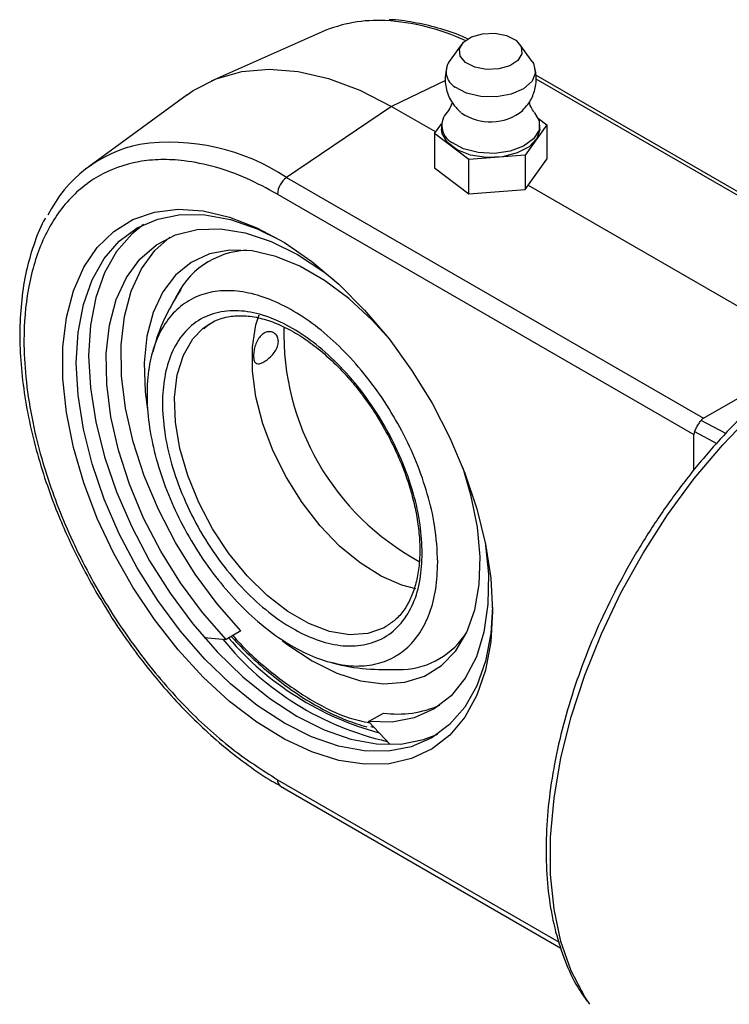
# Model space of a CAD drawing. Units: millimetres. Extents: x 6 to 416, y 5 to 292.
# Drawn here: x 350 to 358, y 264 to 275 of the extents above; entities that cross this region are included whole.
import ezdxf

# ---------------------------------------------------------------- set-up
doc = ezdxf.new("R2010")
doc.units = ezdxf.units.MM

msp = doc.modelspace()

# ---------------------------------------------------------------- linework, layer by layer
at = {"color": 7, "linetype": 'Continuous', "lineweight": 25}
for p, q in [((353.8422, 274.4811), (352.6048, 273.9336)), ((355.396, 274.342), (355.2597, 274.1519)), ((356.182, 274.1519), (356.0457, 274.342)), ((360.5056, 271.5258), (356.2225, 273.9984)), ((352.3389, 273.7801), (351.2459, 272.9823)), ((354.616, 273.6512), (353.4462, 272.8578)), ((354.616, 273.6512), (355.1079, 273.3673)), ((356.2526, 273.5146), (356.347, 273.4434)), ((355.0947, 273.3489), (355.175, 273.4606)), ((355.174, 273.4408), (355.174, 273.3968)), ((356.347, 273.4434), (356.1048, 273.1067)), ((356.2677, 273.3968), (356.2677, 273.4408)), ((356.347, 273.4434), (356.347, 273.0607)), ((355.4786, 273.0595), (355.0947, 273.3489)), ((355.0947, 273.3489), (355.0947, 272.9661)), ((356.1048, 273.1067), (355.4786, 273.0595)), ((355.4786, 272.6767), (355.4786, 273.0595)), ((356.1048, 273.1067), (356.1048, 272.724)), ((356.1048, 272.724), (356.347, 273.0607)), ((355.0947, 272.9661), (355.4786, 272.6767)), ((353.4462, 272.8578), (358.0927, 270.1754)), ((355.4786, 272.6767), (356.1048, 272.724)), ((356.1392, 272.7719), (359.3648, 270.9098)), ((353.3454, 272.6725), (357.9851, 269.994)), ((358.0927, 270.1754), (359.3648, 270.9098)), ((357.9851, 269.5933), (357.9851, 269.994)), ((352.9382, 267.8053), (352.7725, 267.7096)), ((354.569, 267.8606), (354.5539, 267.8516)), ((352.5266, 267.7322), (352.7725, 267.7096)), ((354.3602, 266.7931), (354.526, 266.8887)), ((354.3602, 266.7931), (354.6001, 266.5381)), ((353.3778, 266.0743), (356.5042, 264.2695))]:
    msp.add_line(p, q, dxfattribs=at)
at = {"color": 8, "linetype": 'Continuous', "lineweight": 25}
for p, q in [((355.2184, 273.9381), (354.616, 273.6512)), ((360.4321, 271.526), (356.2284, 273.9527)), ((358.3421, 270.0043), (358.0658, 270.1511)), ((357.9923, 270.0255), (358.2407, 269.8936)), ((353.3454, 266.1459), (356.4832, 264.3345))]:
    msp.add_line(p, q, dxfattribs=at)
at = {"color": 7, "linetype": 'Continuous', "lineweight": 25, "flags": 128}
for points in [[(355.9999, 274.3878), (356.0605, 274.3167), (356.0693, 274.2377), (356.0251, 274.1627), (355.9346, 274.1032), (355.8115, 274.0683), (355.6746, 274.0632), (355.5448, 274.0887), (355.4417, 274.141), (355.3812, 274.212), (355.3723, 274.291), (355.4165, 274.366), (355.5071, 274.4255), (355.6301, 274.4604), (355.767, 274.4656), (355.8969, 274.44), (355.9999, 274.3878)], [(356.182, 274.1519), (356.1969, 274.1281), (356.2194, 274.0289), (356.1817, 273.9312), (356.0885, 273.8469), (355.9509, 273.786), (355.7855, 273.756), (355.6124, 273.7605), (355.4523, 273.7988), (355.3246, 273.8665)], [(352.3389, 273.7801), (352.406, 273.8262), (352.663, 273.9578), (352.9464, 274.0379), (353.2524, 274.0652), (353.5768, 274.0395), (353.9153, 273.9611), (354.2632, 273.8311), (354.616, 273.6512)], [(356.2111, 273.5807), (356.2609, 273.4903), (356.2595, 273.3864), (356.1997, 273.2884), (356.0881, 273.2069), (355.9366, 273.1507), (355.7617, 273.126), (355.5824, 273.1354), (355.4182, 273.1778), (355.2867, 273.2488)], [(356.2677, 273.3968), (356.2677, 273.3943), (356.2367, 273.292), (356.1498, 273.2009), (356.0164, 273.1312), (355.8509, 273.0901), (355.6714, 273.0824), (355.4973, 273.1087), (355.3473, 273.1662), (355.2379, 273.2487), (355.1807, 273.3473), (355.174, 273.3968)], [(355.7429, 268.0251), (355.7232, 267.6824), (355.6645, 267.3681), (355.5677, 267.0873), (355.4344, 266.8446), (355.2668, 266.644), (355.0677, 266.4889), (354.8402, 266.3816), (354.5883, 266.3241), (354.3159, 266.3173), (354.0276, 266.3612), (353.728, 266.4552), (353.4222, 266.5976), (353.1152, 266.7863), (352.8119, 267.018), (352.5174, 267.2889), (352.2364, 267.5947), (351.9737, 267.9303), (351.7335, 268.2901), (351.5198, 268.6684), (351.336, 269.0588), (351.1853, 269.4549), (351.07, 269.8503), (350.9921, 270.2385), (350.9528, 270.613), (350.9528, 270.9678), (350.9921, 271.2969), (351.07, 271.5951), (351.1853, 271.8574), (351.336, 272.0795), (351.5198, 272.2577), (351.7335, 272.3892), (351.9737, 272.4717), (352.2364, 272.504), (352.5174, 272.4854), (352.8119, 272.4163), (353.1152, 272.2979), (353.4222, 272.132), (353.728, 271.9214), (354.0276, 271.6695), (354.3159, 271.3805), (354.5883, 271.0592), (354.8402, 270.7108), (355.0677, 270.341), (355.2668, 269.9559), (355.4344, 269.5618), (355.5677, 269.1652), (355.6645, 268.7726), (355.7232, 268.3905), (355.7429, 268.0251)], [(355.7426, 268.0703), (355.7231, 267.7761), (355.6639, 267.4666), (355.5663, 267.191), (355.4321, 266.9542), (355.2635, 266.7601), (355.0634, 266.6122), (354.8352, 266.5128), (354.5828, 266.4638), (354.3106, 266.4659), (354.0232, 266.5192), (353.7256, 266.6226), (353.4227, 266.7745), (353.1199, 266.9723), (352.8222, 267.2125), (352.5348, 267.4911), (352.2626, 267.8032), (352.0103, 268.1436), (351.7821, 268.5064), (351.582, 268.8854), (351.4134, 269.2741), (351.2791, 269.666), (351.1816, 270.0541), (351.1224, 270.4321), (351.1025, 270.7932), (351.1224, 271.1315), (351.1816, 271.441), (351.2791, 271.7166), (351.4134, 271.9534), (351.582, 272.1475), (351.7821, 272.2955), (352.0103, 272.3948), (352.2626, 272.4438), (352.5348, 272.4417), (352.8222, 272.3885), (353.1199, 272.285), (353.3814, 272.1565)], [(351.8527, 272.3329), (351.7201, 272.2272), (351.5515, 272.0331), (351.4173, 271.7963), (351.3197, 271.5208), (351.2605, 271.2112), (351.2406, 270.873), (351.2605, 270.5118), (351.3197, 270.1339), (351.4173, 269.7457), (351.5515, 269.3539), (351.7201, 268.9651), (351.9202, 268.5861), (352.1484, 268.2233), (352.4007, 267.8829), (352.6729, 267.5708), (352.9603, 267.2922), (353.258, 267.052), (353.5608, 266.8543), (353.8637, 266.7024), (354.1613, 266.5989), (354.4487, 266.5456), (354.7209, 266.5435), (354.9733, 266.5925), (355.1308, 266.6545)], [(352.7725, 267.7096), (352.5078, 268.0103), (352.2632, 268.34), (352.0434, 268.6924), (351.8526, 269.0609), (351.6943, 269.4385), (351.5716, 269.8179), (351.4869, 270.1919), (351.4417, 270.5535), (351.437, 270.8958), (351.4727, 271.2122), (351.5482, 271.4968), (351.6621, 271.7441), (351.8122, 271.9494), (351.9957, 272.1088), (352.209, 272.2194), (352.4481, 272.2789), (352.7085, 272.2863), (352.9852, 272.2414), (353.273, 272.145), (353.5664, 271.9991), (353.8597, 271.8063), (353.9699, 271.7217)], [(352.9382, 267.8053), (352.6735, 268.106), (352.4289, 268.4357), (352.2091, 268.7881), (352.0183, 269.1566), (351.86, 269.5341), (351.7374, 269.9135), (351.6526, 270.2876), (351.6075, 270.6492), (351.6027, 270.9915), (351.6384, 271.3079), (351.7139, 271.5925), (351.8278, 271.8398), (351.9779, 272.0451), (352.1438, 272.1923)], [(354.5602, 271.0948), (354.4013, 271.2666), (354.1394, 271.5087), (353.8688, 271.7109), (353.5953, 271.8688), (353.3248, 271.979), (353.0629, 272.0392), (352.8153, 272.0481), (352.5872, 272.0055), (352.3835, 271.9124), (352.2085, 271.7706), (352.0661, 271.5833), (351.9591, 271.3544), (351.8899, 271.0888), (351.86, 270.7921), (351.87, 270.4708), (351.8946, 270.2721)], [(354.8869, 268.275), (354.7322, 268.3148), (354.4999, 268.4146), (354.2659, 268.5612), (354.0369, 268.7504), (353.8195, 268.9767), (353.62, 269.2337), (353.4442, 269.5139), (353.2971, 269.8093), (353.1828, 270.1114), (353.1048, 270.4115), (353.0652, 270.701), (353.0652, 270.9715), (353.1048, 271.2152), (353.1407, 271.329)], [(352.5139, 271.1745), (352.5407, 271.1952), (352.6009, 271.2346)], [(353.7321, 267.4692), (354.0048, 267.3347), (354.2718, 267.2493), (354.5272, 267.2147), (354.7657, 267.2315), (354.9822, 267.2996), (355.172, 267.4174), (355.3311, 267.5824), (355.4562, 267.791), (355.5445, 268.039), (355.5942, 268.3208), (355.6042, 268.6307), (355.5742, 268.9619), (355.5051, 269.3073), (355.4126, 269.6182)], [(355.6603, 268.7935), (355.6958, 268.4372), (355.691, 268.1005), (355.6458, 267.7911), (355.5611, 267.5148), (355.4384, 267.277), (355.2802, 267.0822), (355.0893, 266.934), (354.8695, 266.8354), (354.6249, 266.7881), (354.3602, 266.7931)], [(353.3982, 267.6965), (353.4593, 267.6497), (353.7321, 267.4692)], [(354.3846, 266.7399), (354.3989, 266.736), (354.4188, 266.7308)]]:
    msp.add_lwpolyline(points, dxfattribs=at)
at = {"color": 8, "linetype": 'Continuous', "lineweight": 25, "flags": 128}
for points in [[(354.5539, 267.8516), (354.533, 267.8401), (354.3508, 267.7753), (354.1463, 267.7615), (353.9254, 267.7989), (353.6945, 267.8864), (353.4603, 268.0217), (353.2294, 268.2006), (353.0085, 268.4183), (352.804, 268.6682), (352.6218, 268.9434), (352.467, 269.2358), (352.3442, 269.537), (352.2569, 269.8384), (352.2075, 270.1313), (352.1976, 270.4073), (352.2273, 270.6585), (352.2959, 270.8775), (352.4014, 271.0582), (352.5139, 271.1745)], [(356.8247, 263.6422), (356.7698, 263.7253), (356.6191, 264.0144), (356.5046, 264.341), (356.4274, 264.7012), (356.3886, 265.0908), (356.3886, 265.5053), (356.4274, 265.9397), (356.5046, 266.3889), (356.6191, 266.8478), (356.7698, 267.311), (356.9549, 267.7729), (357.1721, 268.2282), (357.4189, 268.6716), (357.6924, 269.0978), (357.9895, 269.5018), (358.3066, 269.879), (358.64, 270.2249), (358.9858, 270.5354), (359.3399, 270.8069), (359.6983, 271.0362)]]:
    msp.add_lwpolyline(points, dxfattribs=at)
at = {"color": 7, "linetype": 'Continuous', "lineweight": 25}
for centre, radius, start, end in [((354.4644, 273.032), 1.5771, 87.01796, 113.23385), ((355.4209, 274.0385), 0.1971, 144.88476, 240.74399), ((355.7188, 274.0494), 0.5721, 235.17519, 308.83437), ((355.3932, 273.4376), 0.2168, 136.09532, 240.55897), ((352.1037, 271.7871), 1.4695, 101.4204, 153.76693), ((353.5879, 272.6606), 0.2428, 125.68924, 177.19888), ((353.0434, 271.1271), 0.9202, 92.71551, 156.57481), ((356.3039, 271.1168), 2.8885, 178.44179, 241.47048), ((354.6933, 268.2738), 0.9028, 273.3093, 327.67898), ((355.2933, 269.7806), 3.289, 218.9483, 257.25277), ((355.3558, 269.9222), 3.3697, 220.68043, 254.87948), ((354.6848, 268.0427), 1.1648, 262.1639, 293.78979)]:
    msp.add_arc(centre, radius, start, end, dxfattribs=at)
at = {"color": 8, "linetype": 'Continuous', "lineweight": 25}
for centre, radius, start, end in [((354.4093, 272.152), 2.4587, 65.26098, 86.80314), ((352.1434, 270.8956), 2.3553, 56.41692, 98.07189), ((353.4233, 266.1379), 0.0783, 174.13252, 233.35848)]:
    msp.add_arc(centre, radius, start, end, dxfattribs=at)
at = {"color": 7, "linetype": 'Continuous', "lineweight": 25}
for centre, major_axis, ratio, start_param, end_param in [((358.2141, 269.9894), (-0.1278, 0.182), 0.6200731, 6.2281216, 6.4905983), ((358.2162, 269.9882), (0.231, -0.0084), 0.5516685, 2.9106776, 3.1615858)]:
    msp.add_ellipse(centre, major_axis=major_axis, ratio=ratio, start_param=start_param, end_param=end_param, dxfattribs=at)
for points, knots in [([(355.4699, 274.4011), (355.4483, 274.4111), (355.3351, 274.4636), (355.1311, 274.5291), (354.8612, 274.5901), (354.6795, 274.6174), (354.5913, 274.615), (354.5888, 274.615)], [0, 0, 0, 0, 0.0717455, 0.3757443, 0.6820008, 0.9909993, 1, 1, 1, 1]), ([(355.2311, 274.0789), (355.2233, 274.0451), (355.2036, 273.9596), (355.2281, 273.8165), (355.2897, 273.6785), (355.3595, 273.6127), (355.3892, 273.5847)], [0, 0, 0, 0, 0.1890369, 0.4777977, 0.7776664, 1, 1, 1, 1]), ([(356.0741, 273.6056), (356.096, 273.6273), (356.1525, 273.6833), (356.2083, 273.8034), (356.2379, 273.9453), (356.2198, 274.0379), (356.2116, 274.0801)], [0, 0, 0, 0, 0.1775835, 0.4582426, 0.7528319, 1, 1, 1, 1]), ([(355.2926, 273.6996), (355.2843, 273.6755), (355.2665, 273.624), (355.2366, 273.5871), (355.2319, 273.5823), (355.2317, 273.5821)], [0, 0, 0, 0, 0.4537683, 0.9705897, 1, 1, 1, 1]), ([(356.2088, 273.5833), (356.2087, 273.5834), (356.204, 273.5884), (356.1765, 273.6235), (356.1578, 273.672), (356.1483, 273.6968)], [0, 0, 0, 0, 0.0067526, 0.4919238, 1, 1, 1, 1]), ([(353.3454, 272.6725), (353.2305, 272.7341), (352.9972, 272.8593), (352.6475, 272.9828), (352.3276, 273.0489), (352.0432, 273.0634), (351.7109, 273.0312), (351.4085, 272.922), (351.148, 272.7389), (350.9771, 272.5671), (350.8318, 272.3639), (350.6772, 272.0609), (350.552, 271.6308), (350.5089, 271.1128), (350.5337, 270.6303), (350.599, 270.1887), (350.7024, 269.7597), (350.8319, 269.3565), (351.0259, 268.8607), (351.2716, 268.3697), (351.5604, 267.9022), (351.7946, 267.5696), (352.0432, 267.2582), (352.3829, 266.8843), (352.818, 266.4825), (353.173, 266.2559), (353.3454, 266.1459)], [0, 0, 0, 0, 0.0388309, 0.0788601, 0.1200207, 0.1521933, 0.1843726, 0.2500058, 0.2828631, 0.315727, 0.3478997, 0.3800789, 0.441783, 0.5, 0.5388265, 0.5788601, 0.6200207, 0.6521933, 0.6843726, 0.7500059, 0.7828631, 0.8157271, 0.8478997, 0.880079, 0.9417831, 1, 1, 1, 1]), ([(350.7569, 272.4039), (350.7565, 272.4033), (350.7076, 272.3247), (350.637, 272.141), (350.5486, 271.8544), (350.4944, 271.5415), (350.47, 271.2105), (350.476, 270.864), (350.5114, 270.5067), (350.5749, 270.1435), (350.6639, 269.7815), (350.7755, 269.4254), (350.8952, 269.1087), (351.0161, 268.8308), (351.1501, 268.5503), (351.2579, 268.3567), (351.3221, 268.2412)], [0, 0, 0, 0, 0.0006728, 0.0841184, 0.1675885, 0.2509244, 0.3340075, 0.4167011, 0.4988647, 0.5802307, 0.6602231, 0.7374157, 0.8131466, 0.8674551, 0.9209389, 1, 1, 1, 1]), ([(355.1314, 268.5695), (355.1271, 268.4683), (355.1183, 268.2629), (355.0476, 267.9984), (354.9358, 267.7725), (354.7839, 267.598), (354.5946, 267.4762), (354.3763, 267.4129), (354.1313, 267.4086), (353.871, 267.4637), (353.5981, 267.5774), (353.3252, 267.7445), (353.0551, 267.9634), (352.8003, 268.2239), (352.5635, 268.5232), (352.3556, 268.8476), (352.1788, 269.1937), (352.0412, 269.5455), (351.9442, 269.8993), (351.8924, 270.2388), (351.8863, 270.5604), (351.9262, 270.8493), (352.0116, 271.1025), (352.1387, 271.3082), (352.306, 271.4644), (352.5059, 271.5639), (352.7362, 271.6055), (352.9864, 271.5873), (353.2538, 271.5097), (353.5261, 271.376), (353.8004, 271.1878), (354.0641, 270.9538), (354.3144, 270.6763), (354.5397, 270.3681), (354.7378, 270.0326), (354.8996, 269.6851), (355.0223, 269.3298), (355.1121, 268.95), (355.1245, 268.7047), (355.1314, 268.5695)], [0, 0, 0, 0, 0.0264638, 0.0536951, 0.080159, 0.1073903, 0.1338541, 0.1610854, 0.1875493, 0.2147806, 0.2412444, 0.2684757, 0.2949395, 0.3221708, 0.3486347, 0.375866, 0.4023298, 0.4295611, 0.456025, 0.4832563, 0.5097201, 0.5369514, 0.5634152, 0.5906465, 0.6171104, 0.6443417, 0.6708055, 0.6980368, 0.7245007, 0.751732, 0.7781958, 0.8054271, 0.8318909, 0.8591222, 0.8855861, 0.9128174, 0.9392812, 0.9665125, 1, 1, 1, 1]), ([(352.2681, 271.611), (352.2185, 271.5285), (352.1052, 271.3402), (352.0044, 271.1045), (351.9665, 270.9513), (351.9583, 270.918)], [0, 0, 0, 0, 0.3789814, 0.8649153, 1, 1, 1, 1]), ([(354.9585, 268.6693), (354.9538, 268.5701), (354.9441, 268.3657), (354.8636, 268.1006), (354.7301, 267.8782), (354.5418, 267.7196), (354.3104, 267.636), (354.051, 267.6306), (353.7812, 267.6968), (353.5111, 267.8241), (353.241, 268.0087), (352.9712, 268.2539), (352.7119, 268.5589), (352.4804, 268.9096), (352.2924, 269.2854), (352.158, 269.6626), (352.0804, 270.0188), (352.0557, 270.345), (352.0804, 270.6427), (352.158, 270.9094), (352.2924, 271.1314), (352.4804, 271.2901), (352.7119, 271.3736), (352.9712, 271.379), (353.241, 271.3129), (353.5111, 271.1855), (353.7812, 271.001), (354.051, 270.7557), (354.3104, 270.4508), (354.5418, 270.1001), (354.7301, 269.7241), (354.8636, 269.3475), (354.9441, 268.9895), (354.9538, 268.7739), (354.9585, 268.6693)], [0, 0, 0, 0, 0.029129, 0.0600028, 0.0921602, 0.125, 0.1578398, 0.1899972, 0.220871, 0.25, 0.279129, 0.3100028, 0.3421602, 0.375, 0.4078398, 0.4399972, 0.470871, 0.5, 0.529129, 0.5600028, 0.5921602, 0.625, 0.6578398, 0.6899972, 0.720871, 0.75, 0.779129, 0.8100028, 0.8421602, 0.875, 0.9078398, 0.9399972, 0.970871, 1, 1, 1, 1]), ([(352.5244, 271.1766), (352.5516, 271.1987), (352.6238, 271.2571), (352.7608, 271.3049), (352.9294, 271.3241), (353.1046, 271.3057), (353.2873, 271.2537), (353.4745, 271.1692), (353.662, 271.055), (353.8438, 270.9156), (354.0152, 270.7573), (354.1595, 270.5987), (354.2548, 270.4833), (354.2965, 270.4248), (354.3044, 270.4137)], [0, 0, 0, 0, 0.0688322, 0.1825311, 0.2831985, 0.380189, 0.4752197, 0.5691873, 0.6621185, 0.7534084, 0.8408867, 0.9248291, 0.985742, 1, 1, 1, 1]), ([(353.0785, 270.8707), (353.0795, 270.8893), (353.0814, 270.9264), (353.0972, 270.9901), (353.1235, 271.0506), (353.1613, 271.1007), (353.207, 271.1324), (353.255, 271.1426), (353.3, 271.1318), (353.3361, 271.1016), (353.3525, 271.0637), (353.3562, 271.0213), (353.348, 270.976), (353.3199, 270.9204), (353.2783, 270.8685), (353.2296, 270.8247), (353.1817, 270.7943), (353.1408, 270.7801), (353.1091, 270.7831), (353.088, 270.8048), (353.0794, 270.8376), (353.0787, 270.863), (353.0785, 270.8707)], [0, 0, 0, 0, 0.0519155, 0.1037663, 0.1572555, 0.2118157, 0.2647339, 0.3160236, 0.3678926, 0.4217484, 0.4762162, 0.5, 0.5519155, 0.6037663, 0.6572555, 0.7118157, 0.7647339, 0.8160236, 0.8678926, 0.9217484, 0.9762162, 1, 1, 1, 1]), ([(359.6202, 271.044), (359.5595, 271.0078), (359.3839, 270.9031), (359.0956, 270.6994), (358.76, 270.4232), (358.4345, 270.1127), (358.1225, 269.772), (357.827, 269.4046), (357.5512, 269.0144), (357.2977, 268.6054), (357.0693, 268.1818), (356.8682, 267.7482), (356.6966, 267.3088), (356.5564, 266.8683), (356.449, 266.4311), (356.3758, 266.0016), (356.3377, 265.5843), (356.3354, 265.1833), (356.3692, 264.803), (356.4389, 264.447), (356.5458, 264.1214), (356.6642, 263.8617), (356.7603, 263.7267), (356.7964, 263.676)], [0, 0, 0, 0, 0.0262441, 0.0759696, 0.1256753, 0.1753463, 0.2249825, 0.2745892, 0.3241746, 0.3737483, 0.4233203, 0.4728993, 0.5224941, 0.5721153, 0.6217733, 0.6714774, 0.7212345, 0.7710461, 0.8209029, 0.8707677, 0.9205634, 0.9701793, 1, 1, 1, 1]), ([(354.3044, 270.4137), (354.3329, 270.375), (354.4098, 270.2707), (354.4773, 270.158), (354.5197, 270.0871)], [0, 0, 0, 0, 0.3709866, 1, 1, 1, 1]), ([(357.9923, 270.0255), (357.9987, 270.0385), (358.0113, 270.0644), (358.036, 270.1074), (358.0547, 270.1359), (358.0645, 270.1493), (358.0658, 270.1511)], [0, 0, 0, 0, 0.31931175, 0.63908239, 0.95087979, 1, 1, 1, 1]), ([(354.5197, 270.0871), (354.5708, 269.9941), (354.6379, 269.8717), (354.6919, 269.7456), (354.7048, 269.7154)], [0, 0, 0, 0, 0.7606597, 1, 1, 1, 1]), ([(354.7048, 269.7154), (354.7085, 269.707), (354.7401, 269.6351), (354.7908, 269.4966), (354.8516, 269.298), (354.8971, 269.095), (354.9255, 268.8914), (354.9344, 268.6939), (354.923, 268.5071), (354.891, 268.3351), (354.8386, 268.1802), (354.765, 268.0455), (354.6757, 267.9348), (354.6015, 267.8855), (354.5661, 267.8619)], [0, 0, 0, 0, 0.0105125, 0.0897539, 0.1709622, 0.2569371, 0.3453483, 0.4353324, 0.5263539, 0.6183331, 0.7116562, 0.80748, 0.9081124, 1, 1, 1, 1]), ([(351.3221, 268.2412), (351.402, 268.1084), (351.5141, 267.9221), (351.6953, 267.6599), (351.8555, 267.4436), (352.0556, 267.1987), (352.2736, 266.9572), (352.5092, 266.7235), (352.7582, 266.5035), (353.0175, 266.3044), (353.2253, 266.1613), (353.3463, 266.0949), (353.3778, 266.0775)], [0, 0, 0, 0, 0.1445035, 0.202746, 0.2991403, 0.398635, 0.5047561, 0.6147982, 0.7276887, 0.8425984, 0.9589813, 1, 1, 1, 1]), ([(352.8296, 267.7426), (352.8787, 267.69), (352.9956, 267.5647), (353.1908, 267.3861), (353.4132, 267.2062), (353.6436, 267.0474), (353.8785, 266.9132), (354.1129, 266.8047), (354.2663, 266.7574), (354.342, 266.734)], [0, 0, 0, 0, 0.104395, 0.24852689, 0.39613164, 0.54614776, 0.69792254, 0.85110885, 1, 1, 1, 1]), ([(353.9569, 267.4521), (353.9761, 267.4463), (354.1132, 267.4049), (354.3779, 267.3715), (354.622, 267.3722), (354.743, 267.3725)], [0, 0, 0, 0, 0.0759307, 0.5418761, 1, 1, 1, 1])]:
    msp.add_open_spline(points, degree=3, knots=knots, dxfattribs=at)
at = {"color": 8, "linetype": 'Continuous', "lineweight": 25}
msp.add_open_spline([(352.8469, 267.7526), (352.8654, 267.7321), (353.0158, 267.5646), (353.3126, 267.3034), (353.7312, 267.0176), (354.0891, 266.8387), (354.2964, 266.7957), (354.3727, 266.7798)], degree=3, knots=[0, 0, 0, 0, 0.0390857, 0.3187208, 0.5825524, 0.846384, 1, 1, 1, 1], dxfattribs=at)

doc.saveas('drawing.dxf')
